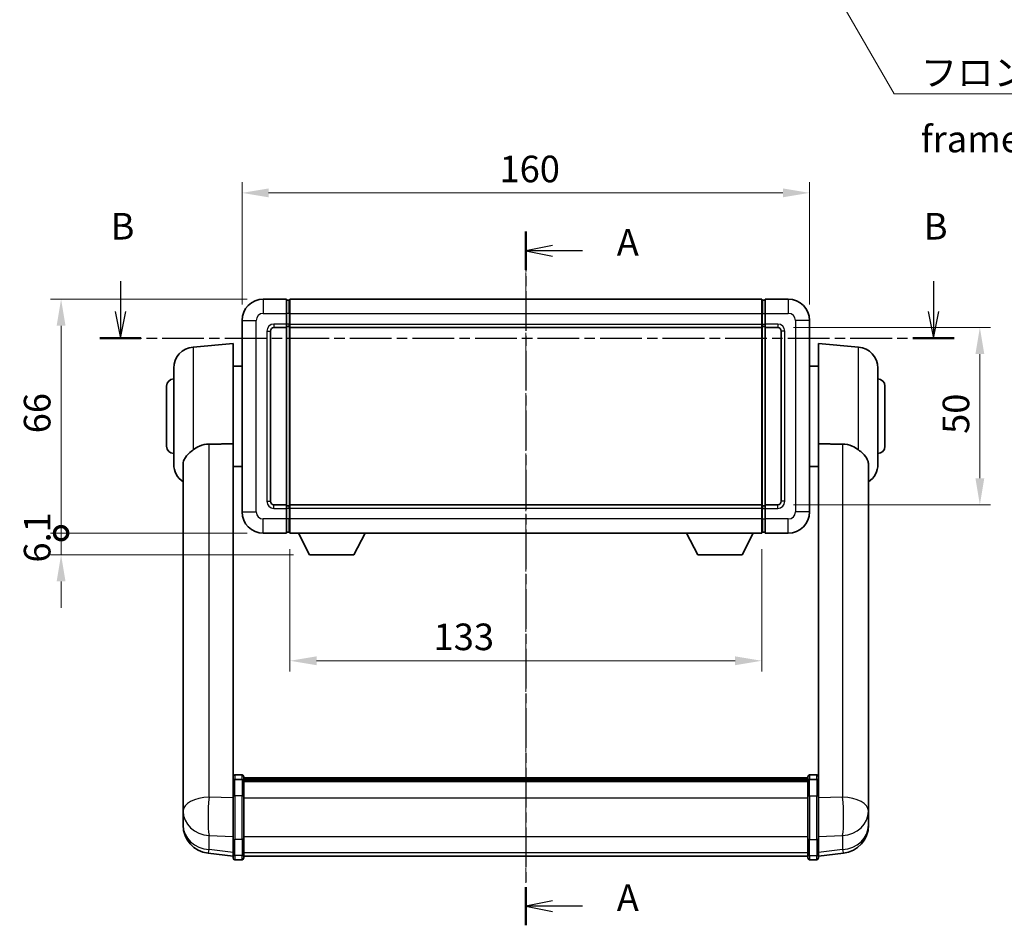
# Model space of a CAD drawing. Units: millimetres. Extents: x 6 to 7310, y 3 to 1689.
# Drawn here: x 2686 to 2964, y 296 to 551 of the extents above; entities that cross this region are included whole.
import ezdxf

# ---------------------------------------------------------------- set-up
doc = ezdxf.new("R2010")
doc.units = ezdxf.units.MM
doc.linetypes.add('CHAIN', pattern=[0.3543, 0.2362, -0.0295, 0.0591, -0.0295])
doc.layers.add('Centerline (ISO)', color=7, linetype='Continuous', lineweight=18, true_color=0x80ffff)
for name, color, linetype, lineweight in [('Dimension (ISO)', 7, 'Continuous', 18), ('Dimension (ISO) @ 1', 7, 'Continuous', 18), ('Section Line (ISO)', 7, 'CHAIN', 25), ('Symbol (ISO)', 7, 'Continuous', 18), ('Symbol (ISO) @ 1', 7, 'Continuous', 18), ('Visible (ISO)', 7, 'Continuous', 35), ('Visible Narrow (ISO)', 7, 'Continuous', 25)]:
    doc.layers.add(name, color=color, linetype=linetype, lineweight=lineweight)
doc.styles.add('Note Text (TK)', font='MS PGothic.ttf')
doc.dimstyles.new('Default - Method 1b (TK)', dxfattribs={"dimscale": 6, "dimtxt": 2.5, "dimasz": 2.5, "dimexe": 1, "dimexo": 1.5, "dimgap": 1, "dimtad": 1, "dimtoh": 1, "dimrnd": 1e-08, "dimdsep": 46, "dimtxsty": 'Note Text (TK)', "dimcen": 0.09, "dimdle": 5, "dimclrd": 100, "dimclre": 100, "dimclrt": 7, "dimadec": 1, "dimazin": 1, "dimtfac": 1, "dimtmove": 0, "dimatfit": 3, "dimfxl": 0, "dimtolj": 1, "dimlwd": -1, "dimlwe": -1, "dimarcsym": 0})
doc.dimstyles.new('Default - Method 1b (TK)$7', dxfattribs={"dimscale": 6, "dimtxt": 2.5, "dimasz": 2.5, "dimexe": 1, "dimexo": 1.5, "dimgap": 1, "dimtad": 1, "dimtoh": 1, "dimrnd": 1e-08, "dimdsep": 46, "dimtxsty": 'Note Text (TK)', "dimcen": 0.09, "dimdle": 5, "dimclrd": 256, "dimclre": 100, "dimclrt": 7, "dimadec": 1, "dimazin": 1, "dimtfac": 1, "dimtmove": 0, "dimatfit": 3, "dimfxl": 0, "dimtolj": 1, "dimlwd": -1, "dimlwe": -1, "dimarcsym": 0})

# ---------------------------------------------------------------- blocks, each defined once
blk = doc.blocks.new('2dTransSection0')
at = {"layer": 'Section Line (ISO)', "linetype": 'CHAIN', "ltscale": 15.813181}
blk.add_line((170.046, 170.948), (170.046, 105.717), dxfattribs=at)
at = {"layer": 'Section Line (ISO)', "linetype": 'Continuous', "lineweight": 50}
for p, q in [((170.046, 170.948), (170.046, 167.346)), ((170.046, 109.32), (170.046, 105.717))]:
    blk.add_line(p, q, dxfattribs=at)
at = {"layer": 'Section Line (ISO)', "linetype": 'Continuous'}
for p, q in [((172.546, 169.647), (170.046, 169.147)), ((172.546, 169.147), (170.046, 169.147)), ((170.046, 169.147), (172.546, 168.647)), ((175.361, 169.147), (172.546, 169.147)), ((172.546, 108.018), (170.046, 107.518)), ((172.546, 107.518), (170.046, 107.518)), ((170.046, 107.518), (172.546, 107.018)), ((175.361, 107.518), (172.546, 107.518))]:
    blk.add_line(p, q, dxfattribs=at)
at = {"layer": 'Section Line (ISO)', "char_height": 2.5, "attachment_point": 7, "style": 'Note Text (TK)'}
for insert in [(178.594, 167.904), (178.594, 106.276)]:
    blk.add_mtext('A', dxfattribs=dict(at, insert=insert))
blk = doc.blocks.new('2dTransSection1')
at = {"layer": 'Section Line (ISO)', "linetype": 'Continuous'}
for p, q in [((131.948, 166.289), (131.948, 163.426)), ((208.354, 166.289), (208.354, 163.426)), ((131.448, 163.426), (131.948, 160.926)), ((131.948, 163.426), (131.948, 160.926)), ((131.948, 160.926), (132.448, 163.426)), ((207.854, 163.426), (208.354, 160.926)), ((208.354, 163.426), (208.354, 160.926)), ((208.354, 160.926), (208.854, 163.426))]:
    blk.add_line(p, q, dxfattribs=at)
at = {"layer": 'Section Line (ISO)', "linetype": 'CHAIN', "ltscale": 16.588789}
blk.add_line((130.009, 160.926), (210.293, 160.926), dxfattribs=at)
at = {"layer": 'Section Line (ISO)', "linetype": 'Continuous', "lineweight": 50}
for p, q in [((130.009, 160.926), (133.887, 160.926)), ((206.415, 160.926), (210.293, 160.926))]:
    blk.add_line(p, q, dxfattribs=at)
at = {"layer": 'Section Line (ISO)', "char_height": 2.5, "attachment_point": 7, "style": 'Note Text (TK)'}
for insert in [(131.028, 169.426), (207.435, 169.426)]:
    blk.add_mtext('B', dxfattribs=dict(at, insert=insert))
blk = doc.blocks.new('*D109')
at = {"layer": 'Defpoints', "color": 0, "transparency": 16777216}
for p in [(2909.05, 502.55), (2749.05, 466.55), (2909.05, 466.55)]:
    blk.add_point(p, dxfattribs=at)
at = {"layer": 'Dimension (ISO)', "color": 100, "transparency": 16777216}
for p, q in [((2749.05, 471.05), (2749.05, 505.55)), ((2909.05, 471.05), (2909.05, 505.55)), ((2756.55, 502.55), (2901.55, 502.55))]:
    blk.add_line(p, q, dxfattribs=at)
for points in [[(2756.55, 503.8), (2756.55, 501.3), (2749.05, 502.55)], [(2901.55, 503.8), (2901.55, 501.3), (2909.05, 502.55)]]:
    blk.add_solid(points, dxfattribs=at)
at = {"layer": 'Dimension (ISO)', "color": 7, "transparency": 16777216, "insert": (2821.64, 509.3), "char_height": 7.5, "attachment_point": 4, "style": 'Note Text (TK)'}
blk.add_mtext('\\A1;160', dxfattribs=at)
blk = doc.blocks.new('*D110')
at = {"layer": 'Defpoints', "color": 0, "transparency": 16777216}
for p in [(2900.05, 464.55), (2900.05, 414.55), (2957.05, 414.55)]:
    blk.add_point(p, dxfattribs=at)
at = {"layer": 'Dimension (ISO)', "color": 100, "transparency": 16777216}
for p, q in [((2904.55, 464.55), (2960.05, 464.55)), ((2957.05, 457.05), (2957.05, 422.05)), ((2904.55, 414.55), (2960.05, 414.55))]:
    blk.add_line(p, q, dxfattribs=at)
for points in [[(2955.8, 457.05), (2958.3, 457.05), (2957.05, 464.55)], [(2955.8, 422.05), (2958.3, 422.05), (2957.05, 414.55)]]:
    blk.add_solid(points, dxfattribs=at)
at = {"layer": 'Dimension (ISO)', "color": 7, "transparency": 16777216, "insert": (2950.3, 434.56), "char_height": 7.5, "attachment_point": 4, "rotation": 90, "style": 'Note Text (TK)'}
blk.add_mtext('\\A1;50', dxfattribs=at)
blk = doc.blocks.new('*D111')
at = {"layer": 'Defpoints', "color": 0, "transparency": 16777216}
for p in [(2762.55, 406.55), (2895.55, 406.55), (2762.55, 370.55)]:
    blk.add_point(p, dxfattribs=at)
at = {"layer": 'Dimension (ISO)', "color": 100, "transparency": 16777216}
for p, q in [((2762.55, 402.05), (2762.55, 367.55)), ((2895.55, 402.05), (2895.55, 367.55)), ((2888.05, 370.55), (2770.05, 370.55))]:
    blk.add_line(p, q, dxfattribs=at)
for points in [[(2770.05, 371.8), (2770.05, 369.3), (2762.55, 370.55)], [(2888.05, 371.8), (2888.05, 369.3), (2895.55, 370.55)]]:
    blk.add_solid(points, dxfattribs=at)
at = {"layer": 'Dimension (ISO)', "color": 7, "transparency": 16777216, "insert": (2803.06, 377.3), "char_height": 7.5, "attachment_point": 4, "style": 'Note Text (TK)'}
blk.add_mtext('\\A1;133', dxfattribs=at)
blk = doc.blocks.new('_DotSmall')
at = {"color": 0, "linetype": 'ByBlock', "const_width": 0.5}
blk.add_lwpolyline([(-0.0625, 0, 1), (0.0625, 0, 1)], format="xyb", close=True, dxfattribs=at)
blk = doc.blocks.new('*D124')
at = {"layer": 'Defpoints', "color": 0, "transparency": 16777216}
for p in [(2698.05, 472.55), (2755.05, 472.55), (2755.05, 406.55)]:
    blk.add_point(p, dxfattribs=at)
at = {"layer": 'Dimension (ISO)', "color": 100, "transparency": 16777216}
for p, q in [((2750.55, 472.55), (2695.05, 472.55)), ((2698.05, 406.55), (2698.05, 465.05)), ((2750.55, 406.55), (2695.05, 406.55))]:
    blk.add_line(p, q, dxfattribs=at)
blk.add_solid([(2696.8, 465.05), (2699.3, 465.05), (2698.05, 472.55)], dxfattribs=at)
at = {"layer": 'Dimension (ISO)', "color": 100, "transparency": 16777216, "xscale": 7.5, "yscale": 7.5, "zscale": 7.5, "rotation": 270}
blk.add_blockref('_DotSmall', (2698.05, 406.55), dxfattribs=at)
at = {"layer": 'Dimension (ISO)', "color": 7, "transparency": 16777216, "insert": (2691.3, 434.72), "char_height": 7.5, "attachment_point": 4, "rotation": 90, "style": 'Note Text (TK)'}
blk.add_mtext('\\A1;66', dxfattribs=at)
blk = doc.blocks.new('*D125')
at = {"layer": 'Defpoints', "color": 0, "transparency": 16777216}
for p in [(2698.05, 406.55), (2755.05, 406.55), (2768.1, 400.45)]:
    blk.add_point(p, dxfattribs=at)
at = {"layer": 'Dimension (ISO)', "color": 100, "transparency": 16777216}
for p, q in [((2698.05, 406.55), (2698.05, 414.05)), ((2750.55, 406.55), (2695.05, 406.55)), ((2698.05, 400.45), (2698.05, 406.55)), ((2763.6, 400.45), (2695.05, 400.45)), ((2698.05, 392.95), (2698.05, 385.45))]:
    blk.add_line(p, q, dxfattribs=at)
blk.add_solid([(2696.8, 392.95), (2699.3, 392.95), (2698.05, 400.45)], dxfattribs=at)
at = {"layer": 'Dimension (ISO)', "color": 100, "transparency": 16777216, "xscale": 7.5, "yscale": 7.5, "zscale": 7.5, "rotation": 270}
blk.add_blockref('_DotSmall', (2698.05, 406.55), dxfattribs=at)
at = {"layer": 'Dimension (ISO)', "color": 7, "transparency": 16777216, "insert": (2691.3, 398.25), "char_height": 7.5, "attachment_point": 4, "rotation": 90, "style": 'Note Text (TK)'}
blk.add_mtext('\\A1;6.1', dxfattribs=at)

msp = doc.modelspace()

# ---------------------------------------------------------------- linework, layer by layer
at = {"layer": 'Centerline (ISO)', "linetype": 'CHAIN', "ltscale": 23.990969}
msp.add_line((2829.0521, 480.0452), (2829.0521, 307.9129), dxfattribs=at)
at = {"layer": 'Visible (ISO)'}
for p, q in [((2761.5521, 472.5452), (2755.0521, 472.5452)), ((2761.5521, 472.5452), (2761.5521, 468.5452)), ((2762.3021, 472.2452), (2761.5521, 472.2452)), ((2762.5521, 472.5452), (2895.5521, 472.5452)), ((2762.5521, 468.5452), (2762.5521, 472.5452)), ((2895.5521, 472.5452), (2895.5521, 468.5452)), ((2895.8021, 472.2452), (2896.5521, 472.2452)), ((2896.5521, 468.5452), (2896.5521, 472.5452)), ((2903.0521, 472.5452), (2896.5521, 472.5452)), ((2749.0521, 466.5452), (2749.0521, 412.5452)), ((2761.5521, 465.5452), (2761.5521, 468.5452)), ((2762.5521, 468.5452), (2762.5521, 465.5452)), ((2895.5521, 465.5452), (2895.5521, 468.5452)), ((2896.5521, 468.5452), (2896.5521, 465.5452)), ((2909.0521, 412.5452), (2909.0521, 466.5452)), ((2757.0521, 415.5452), (2757.0521, 463.5452)), ((2758.0521, 464.5452), (2761.5521, 464.5452)), ((2761.5521, 465.5452), (2761.5521, 464.5452)), ((2762.3021, 464.8452), (2761.5521, 464.8452)), ((2761.5521, 414.5452), (2761.5521, 464.5452)), ((2762.5521, 464.5452), (2762.5521, 465.5452)), ((2762.5521, 464.5452), (2895.5521, 464.5452)), ((2762.5521, 414.5452), (2762.5521, 464.5452)), ((2895.5521, 465.5452), (2895.5521, 464.5452)), ((2895.5521, 464.5452), (2895.5521, 414.5452)), ((2895.8021, 464.8452), (2896.5521, 464.8452)), ((2896.5521, 464.5452), (2896.5521, 465.5452)), ((2896.5521, 464.5452), (2896.5521, 414.5452)), ((2896.5521, 464.5452), (2900.0521, 464.5452)), ((2901.0521, 463.5452), (2901.0521, 415.5452)), ((2735.2792, 459.059), (2746.5521, 460.0452)), ((2746.5521, 460.0452), (2746.5521, 431.724)), ((2911.5521, 431.724), (2911.5521, 460.0452)), ((2922.825, 459.059), (2911.5521, 460.0452)), ((2729.8021, 426.0086), (2729.8021, 453.0818)), ((2746.5521, 453.6952), (2749.0521, 453.6952)), ((2911.5521, 453.6952), (2909.0521, 453.6952)), ((2928.3021, 453.0818), (2928.3021, 426.0086)), ((2727.8021, 431.0452), (2727.8021, 448.0452)), ((2930.3021, 448.0452), (2930.3021, 431.0452)), ((2746.5521, 336.9193), (2746.5521, 431.724)), ((2911.5521, 431.724), (2911.5521, 336.9193)), ((2732.4521, 425.8457), (2732.4521, 332.9168)), ((2746.5521, 425.3952), (2749.0521, 425.3952)), ((2911.5521, 425.3952), (2909.0521, 425.3952)), ((2925.6521, 332.9168), (2925.6521, 425.8457)), ((2761.5521, 414.5452), (2758.0521, 414.5452)), ((2761.5521, 414.5452), (2761.5521, 413.5452)), ((2762.3021, 414.2452), (2761.5521, 414.2452)), ((2895.5521, 414.5452), (2762.5521, 414.5452)), ((2762.5521, 413.5452), (2762.5521, 414.5452)), ((2895.5521, 414.5452), (2895.5521, 413.5452)), ((2895.8021, 414.2452), (2896.5521, 414.2452)), ((2896.5521, 413.5452), (2896.5521, 414.5452)), ((2900.0521, 414.5452), (2896.5521, 414.5452)), ((2761.5521, 410.5452), (2761.5521, 413.5452)), ((2762.5521, 413.5452), (2762.5521, 410.5452)), ((2895.5521, 410.5452), (2895.5521, 413.5452)), ((2896.5521, 413.5452), (2896.5521, 410.5452)), ((2761.5521, 410.5452), (2761.5521, 406.5452)), ((2762.5521, 406.5452), (2762.5521, 410.5452)), ((2895.5521, 410.5452), (2895.5521, 406.5452)), ((2896.5521, 406.5452), (2896.5521, 410.5452)), ((2755.0521, 406.5452), (2761.5521, 406.5452)), ((2762.3021, 406.8452), (2761.5521, 406.8452)), ((2895.5521, 406.5452), (2762.5521, 406.5452)), ((2768.1021, 400.4452), (2764.9637, 406.5452)), ((2780.6021, 400.4452), (2783.7405, 406.5452)), ((2877.5021, 400.4452), (2874.3637, 406.5452)), ((2890.0021, 400.4452), (2893.1405, 406.5452)), ((2895.8021, 406.8452), (2896.5521, 406.8452)), ((2896.5521, 406.5452), (2903.0521, 406.5452)), ((2768.1021, 400.4452), (2780.6021, 400.4452)), ((2877.5021, 400.4452), (2890.0021, 400.4452)), ((2746.5521, 336.6434), (2746.5521, 336.9193)), ((2746.5521, 336.6434), (2746.5521, 332.1629)), ((2749.0521, 338.3354), (2747.0521, 338.3354)), ((2749.0521, 337.0417), (2747.0521, 337.0417)), ((2749.5521, 337.8354), (2749.5521, 336.6434)), ((2749.5521, 337.5654), (2908.5521, 337.5654)), ((2749.5521, 337.3338), (2908.5521, 337.3338)), ((2749.5521, 337.322), (2908.5521, 337.322)), ((2749.5521, 337.0505), (2908.5521, 337.0505)), ((2749.5521, 332.1629), (2749.5521, 336.6434)), ((2749.5521, 336.5993), (2908.5521, 336.5993)), ((2749.5521, 336.4569), (2908.5521, 336.4569)), ((2908.5521, 336.6434), (2908.5521, 337.8354)), ((2908.5521, 336.6434), (2908.5521, 332.1629)), ((2909.0521, 338.3354), (2911.0521, 338.3354)), ((2909.0521, 337.0417), (2911.0521, 337.0417)), ((2911.5521, 336.9193), (2911.5521, 336.6434)), ((2911.5521, 332.1629), (2911.5521, 336.6434)), ((2732.4521, 330.1389), (2732.4521, 332.9168)), ((2746.5521, 320.5517), (2746.5521, 332.1629)), ((2749.5521, 332.1629), (2749.5521, 320.5517)), ((2908.5521, 320.5517), (2908.5521, 332.1629)), ((2911.5521, 332.1629), (2911.5521, 320.5517)), ((2925.6521, 332.9168), (2925.6521, 330.1389)), ((2732.4521, 330.1389), (2732.4521, 328.1194)), ((2732.4521, 328.1194), (2732.4521, 326.9534)), ((2925.6521, 328.1194), (2925.6521, 330.1389)), ((2925.6521, 326.9534), (2925.6521, 328.1194)), ((2732.4521, 325.3496), (2732.4521, 326.2031)), ((2732.4521, 325.3496), (2732.4521, 324.1836)), ((2925.6521, 326.2031), (2925.6521, 325.3496)), ((2925.6521, 324.1836), (2925.6521, 325.3496)), ((2746.5521, 320.5517), (2746.5521, 316.0517)), ((2749.5521, 316.0517), (2749.5521, 320.5517)), ((2908.5521, 320.5517), (2908.5521, 316.0517)), ((2911.5521, 316.0517), (2911.5521, 320.5517)), ((2746.5521, 315.3977), (2739.5027, 316.2402)), ((2746.5521, 314.9129), (2746.5521, 316.0517)), ((2749.0521, 314.4129), (2747.0521, 314.4129)), ((2749.5521, 316.0517), (2749.5521, 314.9129)), ((2749.5521, 315.4129), (2908.5521, 315.4129)), ((2908.5521, 314.9129), (2908.5521, 316.0517)), ((2909.0521, 314.4129), (2911.0521, 314.4129)), ((2911.5521, 315.3977), (2918.6014, 316.2402)), ((2911.5521, 316.0517), (2911.5521, 314.9129))]:
    msp.add_line(p, q, dxfattribs=at)
for centre, radius, start, end in [((2755.0521, 466.5452), 6, 90, 180), ((2762.3021, 471.9952), 0.25, 0, 90), ((2895.8021, 471.9952), 0.25, 90, 180), ((2903.0521, 466.5452), 6, 0, 90), ((2758.0521, 463.5452), 1, 90, 180), ((2762.3021, 465.0952), 0.25, 270, 0), ((2895.8021, 465.0952), 0.25, 180, 270), ((2900.0521, 463.5452), 1, 0, 90), ((2735.8021, 453.0818), 6, 95, 180), ((2922.3021, 453.0818), 6, 0, 85), ((2729.8021, 448.0452), 2, 90, 180), ((2928.3021, 448.0452), 2, 0, 90), ((2729.8021, 431.0452), 2, 180, 270), ((2928.3021, 431.0452), 2, 270, 0), ((2735.8021, 426.0086), 6, 180, 236.059385), ((2922.3021, 426.0086), 6, 303.940615, 0), ((2758.0521, 415.5452), 1, 180, 270), ((2762.3021, 413.9952), 0.25, 0, 90), ((2895.8021, 413.9952), 0.25, 90, 180), ((2900.0521, 415.5452), 1, 270, 0), ((2755.0521, 412.5452), 6, 180, 270), ((2903.0521, 412.5452), 6, 270, 0), ((2762.3021, 407.0952), 0.25, 270, 0), ((2895.8021, 407.0952), 0.25, 180, 270), ((2747.0521, 337.8354), 0.5, 90, 180), ((2749.0521, 337.8354), 0.5, 0, 90), ((2909.0521, 337.8354), 0.5, 90, 180), ((2911.0521, 337.8354), 0.5, 0, 90), ((2740.4521, 324.1836), 8, 180, 263.184806), ((2917.6521, 324.1836), 8, 276.815194, 0), ((2747.0521, 314.9129), 0.5, 180, 270), ((2749.0521, 314.9129), 0.5, 270, 0), ((2909.0521, 314.9129), 0.5, 180, 270), ((2911.0521, 314.9129), 0.5, 270, 0)]:
    msp.add_arc(centre, radius, start, end, dxfattribs=at)
for points, knots in [([(2735.2792, 430.0725), (2735.8124, 430.4862), (2736.4289, 430.8586), (2737.9349, 431.4855), (2738.8581, 431.6748), (2739.7548, 431.6825)], [1.893638288, 1.893638288, 1.893638288, 1.893638288, 2.105960636, 2.105960636, 2.374014899, 2.374014899, 2.374014899, 2.374014899]), ([(2918.3493, 431.6825), (2919.2461, 431.6748), (2920.1692, 431.4855), (2921.6753, 430.8586), (2922.2918, 430.4862), (2922.825, 430.0725)], [2.581206007, 2.581206007, 2.581206007, 2.581206007, 2.84926027, 2.84926027, 3.061582618, 3.061582618, 3.061582618, 3.061582618]), ([(2735.2792, 430.0725), (2735.1253, 429.9531), (2734.9748, 429.8338), (2734.1015, 429.1199), (2733.5107, 428.5444), (2732.8648, 427.5676), (2732.6922, 427.2024), (2732.5218, 426.5958), (2732.4815, 426.3679), (2732.4558, 426.0392), (2732.4521, 425.9427), (2732.4521, 425.8457)], [2.419202024, 2.419202024, 2.419202024, 2.419202024, 2.485237937, 2.485237937, 2.812765775, 2.812765775, 2.999568667, 2.999568667, 3.108221981, 3.108221981, 3.152870407, 3.152870407, 3.152870407, 3.152870407]), ([(2925.6521, 425.8457), (2925.6521, 425.8572), (2925.652, 425.8686), (2925.65, 426.0933), (2925.63, 426.303), (2925.5373, 426.8026), (2925.446, 427.0866), (2925.047, 427.9508), (2924.6171, 428.4916), (2923.6865, 429.3826), (2923.2732, 429.7247), (2922.825, 430.0725)], [5.531333437, 5.531333437, 5.531333437, 5.531333437, 5.537376333, 5.537376333, 5.64999603, 5.64999603, 5.810634451, 5.810634451, 6.152235212, 6.152235212, 6.373226187, 6.373226187, 6.373226187, 6.373226187]), ([(2746.5521, 336.6434), (2746.5521, 336.6442), (2746.5521, 336.6451), (2746.5523, 336.6748), (2746.5565, 336.7035), (2746.5725, 336.7598), (2746.5842, 336.7871), (2746.6271, 336.8596), (2746.6656, 336.9017), (2746.7595, 336.9703), (2746.813, 336.9969), (2746.9292, 337.0326), (2746.9902, 337.0417), (2747.0521, 337.0417)], [-0.0003347789, -0.0003347789, -0.0003347789, -0.0003347789, 0, 0, 0.011463002, 0.011463002, 0.0228675214, 0.0228675214, 0.0430502261, 0.0430502261, 0.0621538264, 0.0621538264, 0.0807455701, 0.0807455701, 0.0807455701, 0.0807455701]), ([(2749.5521, 336.6434), (2749.5521, 336.6442), (2749.5521, 336.6451), (2749.5518, 336.6748), (2749.5477, 336.7035), (2749.5317, 336.7598), (2749.5199, 336.7871), (2749.4771, 336.8596), (2749.4385, 336.9017), (2749.3446, 336.9703), (2749.2912, 336.9969), (2749.175, 337.0326), (2749.1139, 337.0417), (2749.0521, 337.0417)], [-0.0809227639, -0.0809227639, -0.0809227639, -0.0809227639, -0.0805886357, -0.0805886357, -0.0691479127, -0.0691479127, -0.0577655589, -0.0577655589, -0.0376220805, -0.0376220805, -0.0185556094, -0.0185556094, 0, 0, 0, 0]), ([(2909.0521, 337.0417), (2908.9902, 337.0417), (2908.9292, 337.0326), (2908.813, 336.9969), (2908.7595, 336.9703), (2908.6656, 336.9017), (2908.6271, 336.8596), (2908.5842, 336.7871), (2908.5725, 336.7598), (2908.5565, 336.7035), (2908.5523, 336.6748), (2908.5521, 336.6451), (2908.5521, 336.6442), (2908.5521, 336.6434)], [-0.0807455701, -0.0807455701, -0.0807455701, -0.0807455701, -0.0621538264, -0.0621538264, -0.0430502261, -0.0430502261, -0.0228675214, -0.0228675214, -0.011463002, -0.011463002, 0, 0, 0.0003347789, 0.0003347789, 0.0003347789, 0.0003347789]), ([(2911.5521, 336.6434), (2911.5521, 336.6442), (2911.5521, 336.6451), (2911.5518, 336.6748), (2911.5477, 336.7035), (2911.5317, 336.7598), (2911.5199, 336.7871), (2911.4771, 336.8596), (2911.4385, 336.9017), (2911.3446, 336.9703), (2911.2912, 336.9969), (2911.175, 337.0326), (2911.1139, 337.0417), (2911.0521, 337.0417)], [-0.0809227639, -0.0809227639, -0.0809227639, -0.0809227639, -0.0805886357, -0.0805886357, -0.0691479127, -0.0691479127, -0.0577655589, -0.0577655589, -0.0376220805, -0.0376220805, -0.0185556094, -0.0185556094, 0, 0, 0, 0]), ([(2732.4521, 332.9168), (2732.4521, 332.8916), (2732.4521, 332.8659), (2732.4532, 332.5107), (2732.4583, 332.1047), (2732.4583, 331.2653), (2732.4532, 330.7713), (2732.4521, 330.2204), (2732.4521, 330.1797), (2732.4521, 330.1389)], [4.482129021, 4.482129021, 4.482129021, 4.482129021, 4.493692618, 4.493692618, 4.639067337, 4.639067337, 4.784442055, 4.784442055, 4.796005652, 4.796005652, 4.796005652, 4.796005652]), ([(2925.6521, 330.1389), (2925.6521, 330.1797), (2925.652, 330.2204), (2925.6509, 330.7713), (2925.6459, 331.2653), (2925.6459, 332.1047), (2925.6509, 332.5107), (2925.652, 332.8659), (2925.6521, 332.8916), (2925.6521, 332.9168)], [4.482129021, 4.482129021, 4.482129021, 4.482129021, 4.493692618, 4.493692618, 4.639067337, 4.639067337, 4.784442055, 4.784442055, 4.796005652, 4.796005652, 4.796005652, 4.796005652]), ([(2732.4521, 326.9534), (2732.4521, 326.9209), (2732.4521, 326.8888), (2732.4532, 326.4578), (2732.4583, 326.1217), (2732.4583, 325.6371), (2732.4532, 325.4535), (2732.4521, 325.3614), (2732.4521, 325.3552), (2732.4521, 325.3496)], [4.482129021, 4.482129021, 4.482129021, 4.482129021, 4.493692618, 4.493692618, 4.639067337, 4.639067337, 4.784442055, 4.784442055, 4.796005652, 4.796005652, 4.796005652, 4.796005652]), ([(2732.4521, 326.2031), (2732.4521, 326.2284), (2732.4521, 326.2541), (2732.4525, 326.367), (2732.453, 326.459), (2732.4537, 326.5552)], [4.4821290214, 4.4821290214, 4.4821290214, 4.4821290214, 4.4936926184, 4.4936926184, 4.5319913858, 4.5319913858, 4.5319913858, 4.5319913858]), ([(2925.6521, 325.3496), (2925.6521, 325.3552), (2925.652, 325.3614), (2925.6509, 325.4535), (2925.6459, 325.6371), (2925.6459, 326.1217), (2925.6509, 326.4578), (2925.652, 326.8888), (2925.6521, 326.9209), (2925.6521, 326.9534)], [4.482129021, 4.482129021, 4.482129021, 4.482129021, 4.493692618, 4.493692618, 4.639067337, 4.639067337, 4.784442055, 4.784442055, 4.796005652, 4.796005652, 4.796005652, 4.796005652]), ([(2925.6505, 326.5552), (2925.6511, 326.459), (2925.6517, 326.367), (2925.652, 326.2541), (2925.6521, 326.2284), (2925.6521, 326.2031)], [4.7461432879, 4.7461432879, 4.7461432879, 4.7461432879, 4.7844420553, 4.7844420553, 4.7960056524, 4.7960056524, 4.7960056524, 4.7960056524])]:
    msp.add_open_spline(points, degree=3, knots=knots, dxfattribs=at)
for points in [[(2739.7548, 431.6825), (2743.1223, 431.7019), (2746.5521, 431.724)], [(2911.5521, 431.724), (2914.9819, 431.7019), (2918.3493, 431.6825)]]:
    msp.add_open_spline(points, degree=2, dxfattribs=at)
at = {"layer": 'Visible Narrow (ISO)'}
for p, q in [((2755.0521, 472.5452), (2755.0521, 468.5452)), ((2762.3021, 468.5452), (2762.3021, 472.2452)), ((2895.8021, 472.2452), (2895.8021, 468.5452)), ((2903.0521, 472.5452), (2903.0521, 468.5452)), ((2749.0521, 466.5452), (2753.0521, 466.5452)), ((2753.0521, 412.5452), (2753.0521, 466.5452)), ((2755.0521, 468.5452), (2761.5521, 468.5452)), ((2762.3021, 468.5452), (2761.5521, 468.5452)), ((2762.5521, 468.5452), (2762.3021, 468.5452)), ((2762.3021, 468.5452), (2762.3021, 465.5452)), ((2762.5521, 468.5452), (2895.5521, 468.5452)), ((2895.5521, 468.5452), (2895.8021, 468.5452)), ((2895.8021, 465.5452), (2895.8021, 468.5452)), ((2895.8021, 468.5452), (2896.5521, 468.5452)), ((2896.5521, 468.5452), (2903.0521, 468.5452)), ((2905.0521, 466.5452), (2905.0521, 412.5452)), ((2909.0521, 466.5452), (2905.0521, 466.5452)), ((2756.0521, 463.5452), (2756.0521, 415.5452)), ((2756.0521, 463.5452), (2757.0521, 463.5452)), ((2761.5521, 465.5452), (2758.0521, 465.5452)), ((2758.0521, 465.5452), (2758.0521, 464.5452)), ((2762.3021, 465.5452), (2761.5521, 465.5452)), ((2762.5521, 465.5452), (2762.3021, 465.5452)), ((2762.3021, 464.8452), (2762.3021, 465.5452)), ((2762.3021, 464.8452), (2762.3021, 414.2452)), ((2762.5521, 465.5452), (2895.5521, 465.5452)), ((2895.5521, 465.5452), (2895.8021, 465.5452)), ((2895.8021, 465.5452), (2895.8021, 464.8452)), ((2895.8021, 465.5452), (2896.5521, 465.5452)), ((2895.8021, 414.2452), (2895.8021, 464.8452)), ((2900.0521, 465.5452), (2896.5521, 465.5452)), ((2900.0521, 465.5452), (2900.0521, 464.5452)), ((2902.0521, 463.5452), (2901.0521, 463.5452)), ((2902.0521, 415.5452), (2902.0521, 463.5452)), ((2735.2792, 459.059), (2735.2792, 430.0725)), ((2922.825, 430.0725), (2922.825, 459.059)), ((2739.7548, 332.1042), (2739.7548, 431.6825)), ((2918.3493, 431.6825), (2918.3493, 332.1042)), ((2756.0521, 415.5452), (2757.0521, 415.5452)), ((2758.0521, 413.5452), (2758.0521, 414.5452)), ((2762.3021, 413.5452), (2762.3021, 414.2452)), ((2895.8021, 414.2452), (2895.8021, 413.5452)), ((2900.0521, 413.5452), (2900.0521, 414.5452)), ((2902.0521, 415.5452), (2901.0521, 415.5452)), ((2749.0521, 412.5452), (2753.0521, 412.5452)), ((2758.0521, 413.5452), (2761.5521, 413.5452)), ((2762.3021, 413.5452), (2761.5521, 413.5452)), ((2762.5521, 413.5452), (2762.3021, 413.5452)), ((2762.3021, 413.5452), (2762.3021, 410.5452)), ((2895.5521, 413.5452), (2762.5521, 413.5452)), ((2895.5521, 413.5452), (2895.8021, 413.5452)), ((2895.8021, 410.5452), (2895.8021, 413.5452)), ((2895.8021, 413.5452), (2896.5521, 413.5452)), ((2896.5521, 413.5452), (2900.0521, 413.5452)), ((2909.0521, 412.5452), (2905.0521, 412.5452)), ((2761.5521, 410.5452), (2755.0521, 410.5452)), ((2755.0521, 406.5452), (2755.0521, 410.5452)), ((2762.3021, 410.5452), (2761.5521, 410.5452)), ((2762.5521, 410.5452), (2762.3021, 410.5452)), ((2762.3021, 406.8452), (2762.3021, 410.5452)), ((2895.5521, 410.5452), (2762.5521, 410.5452)), ((2895.5521, 410.5452), (2895.8021, 410.5452)), ((2895.8021, 410.5452), (2895.8021, 406.8452)), ((2895.8021, 410.5452), (2896.5521, 410.5452)), ((2903.0521, 410.5452), (2896.5521, 410.5452)), ((2903.0521, 406.5452), (2903.0521, 410.5452)), ((2747.0521, 338.3354), (2747.0521, 337.0417)), ((2747.0521, 332.4129), (2747.0521, 337.0417)), ((2749.0521, 337.0417), (2749.0521, 338.3354)), ((2749.0521, 337.0417), (2749.0521, 332.4129)), ((2909.0521, 338.3354), (2909.0521, 337.0417)), ((2909.0521, 332.4129), (2909.0521, 337.0417)), ((2911.0521, 337.0417), (2911.0521, 338.3354)), ((2911.0521, 337.0417), (2911.0521, 332.4129)), ((2746.5521, 331.8865), (2739.7548, 332.1042)), ((2747.0521, 332.4129), (2747.0521, 320.1186)), ((2749.0521, 332.4129), (2747.0521, 332.4129)), ((2749.0521, 320.1186), (2749.0521, 332.4129)), ((2749.5521, 331.9129), (2908.5521, 331.9129)), ((2909.0521, 332.4129), (2909.0521, 320.1186)), ((2909.0521, 332.4129), (2911.0521, 332.4129)), ((2911.0521, 320.1186), (2911.0521, 332.4129)), ((2918.3493, 332.1042), (2911.5521, 331.8865)), ((2739.7548, 317.2818), (2739.7548, 321.2176)), ((2739.7548, 321.2176), (2746.5521, 320.9999)), ((2747.0521, 315.6186), (2747.0521, 320.1186)), ((2749.0521, 320.1186), (2747.0521, 320.1186)), ((2749.0521, 320.1186), (2749.0521, 315.6186)), ((2749.5521, 320.9847), (2908.5521, 320.9847)), ((2909.0521, 315.6186), (2909.0521, 320.1186)), ((2909.0521, 320.1186), (2911.0521, 320.1186)), ((2911.0521, 320.1186), (2911.0521, 315.6186)), ((2911.5521, 320.9999), (2918.3493, 321.2176)), ((2918.3493, 321.2176), (2918.3493, 317.2818)), ((2746.5521, 316.4695), (2739.7548, 317.2818)), ((2749.5521, 316.4847), (2908.5521, 316.4847)), ((2918.3493, 317.2818), (2911.5521, 316.4695)), ((2747.0521, 315.6186), (2747.0521, 314.4129)), ((2749.0521, 315.6186), (2747.0521, 315.6186)), ((2749.0521, 314.4129), (2749.0521, 315.6186)), ((2909.0521, 315.6186), (2909.0521, 314.4129)), ((2909.0521, 315.6186), (2911.0521, 315.6186)), ((2911.0521, 314.4129), (2911.0521, 315.6186))]:
    msp.add_line(p, q, dxfattribs=at)
for centre, start, end in [((2755.0521, 466.5452), 90, 180), ((2903.0521, 466.5452), 0, 90), ((2758.0521, 463.5452), 90, 180), ((2900.0521, 463.5452), 0, 90), ((2758.0521, 415.5452), 180, 270), ((2900.0521, 415.5452), 270, 0), ((2755.0521, 412.5452), 180, 270), ((2903.0521, 412.5452), 270, 0)]:
    msp.add_arc(centre, 2, start, end, dxfattribs=at)
for centre, major_axis, ratio, start_param, end_param in [((2740.4521, 328.1194), (-8, 0), 0.5, 4.79965544, 6.28318531), ((2740.4521, 328.1194), (0.2561, 7.9959), 0.11860733, 1.05290097, 2.6161011), ((2747.0521, 332.1629), (-0.5, 0), 0.5, 4.71238898, 6.28318531), ((2749.0521, 332.1629), (0.5, 0), 0.5, 0, 1.57079633), ((2909.0521, 332.1629), (-0.5, 0), 0.5, 4.71238898, 6.28318531), ((2911.0521, 332.1629), (0.5, 0), 0.5, 0, 1.57079633), ((2917.6521, 328.1194), (8, 0), 0.5, 0, 1.48352986), ((2917.6521, 328.1194), (0.2561, -7.9959), 0.11860733, 0.52549155, 2.08869168), ((2740.4521, 328.1194), (-8, 0), 0.8660254, 0, 1.48352986), ((2917.6521, 328.1194), (8, 0), 0.8660254, 4.79965544, 6.28318531), ((2740.4521, 324.1836), (-8, 0), 0.8660254, 0, 1.48352986), ((2917.6521, 324.1836), (8, 0), 0.8660254, 4.79965544, 6.28318531), ((2747.0521, 320.5517), (-0.5, 0), 0.8660254, 0, 1.57079633), ((2749.0521, 320.5517), (0.5, 0), 0.8660254, 4.71238898, 6.28318531), ((2909.0521, 320.5517), (-0.5, 0), 0.8660254, 0, 1.57079633), ((2911.0521, 320.5517), (0.5, 0), 0.8660254, 4.71238898, 6.28318531), ((2740.4521, 324.1836), (-0.9493, -7.9435), 0.03178074, 0, 0.52169351), ((2917.6521, 324.1836), (0.9493, -7.9435), 0.03178074, 5.7614918, 6.28318531), ((2747.0521, 316.0517), (-0.5, 0), 0.8660254, 0, 1.57079633), ((2749.0521, 316.0517), (0.5, 0), 0.8660254, 4.71238898, 6.28318531), ((2909.0521, 316.0517), (-0.5, 0), 0.8660254, 0, 1.57079633), ((2911.0521, 316.0517), (0.5, 0), 0.8660254, 4.71238898, 6.28318531)]:
    msp.add_ellipse(centre, major_axis=major_axis, ratio=ratio, start_param=start_param, end_param=end_param, dxfattribs=at)

# ---------------------------------------------------------------- block references
at = {"layer": 'Section Line (ISO)', "xscale": 3, "yscale": 3, "zscale": 3}
for name in ['2dTransSection1', '2dTransSection0']:
    msp.add_blockref(name, (2318.914, -21.2336), dxfattribs=at)

# ---------------------------------------------------------------- texts
at = {"layer": 'Symbol (ISO)', "color": 7, "insert": (2940.4151, 540.2369), "char_height": 7.5, "width": 155.043855, "attachment_point": 1, "line_spacing_factor": 1.5, "style": 'Note Text (TK)'}
msp.add_mtext('{\\fＭＳ Ｐゴシック|b0|i0;フロントフレーム1 / Front frame1}', dxfattribs=at)

# ---------------------------------------------------------------- dimensions: what is measured, and where the dimension line sits
at = {"layer": 'Dimension (ISO) @ 1', "color": 100, "true_color": 0x00ff3f}
for base, p1, p2, angle, override, picture, middle in [((2909.0521, 502.5452), (2749.0521, 466.5452), (2909.0521, 466.5452), 180, {"dimscale": 1, "dimtxt": 7.5, "dimasz": 7.5, "dimexe": 3, "dimexo": 4.5, "dimgap": 3, "dimtoh": 0, "dimdec": 2, "dimcen": 0.27, "dimtol": 0, "dimlim": 0, "dimtp": 0, "dimtm": 0, "dimtdec": 2, "dimtix": 0, "dimtofl": 0, "dimtmove": 0, "dimatfit": 1}, '*D109', (2829.0521, 502.5452)), ((2698.0521, 472.5452), (2755.0521, 406.5452), (2755.0521, 472.5452), 90, {"dimscale": 1, "dimtxt": 7.5, "dimasz": 7.5, "dimexe": 3, "dimexo": 4.5, "dimgap": 3, "dimtoh": 0, "dimdec": 2, "dimblk1": 'DotSmall', "dimsah": 1, "dimcen": 0.27, "dimdle": 0, "dimtol": 0, "dimlim": 0, "dimtp": 0, "dimtm": 0, "dimtdec": 2, "dimtix": 0, "dimtofl": 0, "dimtmove": 0, "dimatfit": 1}, '*D124', (2698.0521, 439.5752)), ((2957.0521, 414.5452), (2900.0521, 464.5452), (2900.0521, 414.5452), 270, {"dimscale": 1, "dimtxt": 7.5, "dimasz": 7.5, "dimexe": 3, "dimexo": 4.5, "dimgap": 3, "dimtoh": 0, "dimdec": 2, "dimcen": 0.27, "dimtol": 0, "dimlim": 0, "dimtp": 0, "dimtm": 0, "dimtdec": 2, "dimtix": 0, "dimtofl": 0, "dimtmove": 0, "dimatfit": 1}, '*D110', (2957.0521, 439.5452)), ((2698.0521, 406.5452), (2768.1021, 400.4452), (2755.0521, 406.5452), 90, {"dimscale": 1, "dimtxt": 7.5, "dimasz": 7.5, "dimexe": 3, "dimexo": 4.5, "dimgap": 3, "dimtoh": 0, "dimdec": 2, "dimblk2": 'DotSmall', "dimsah": 1, "dimcen": 0.27, "dimdle": 0, "dimtol": 0, "dimlim": 0, "dimtp": 0, "dimtm": 0, "dimtdec": 2, "dimtix": 0, "dimtofl": 1, "dimtmove": 0, "dimatfit": 1}, '*D125', (2698.0521, 403.4952)), ((2762.5521, 370.5452), (2895.5521, 406.5452), (2762.5521, 406.5452), 180, {"dimscale": 1, "dimtxt": 7.5, "dimasz": 7.5, "dimexe": 3, "dimexo": 4.5, "dimgap": 3, "dimtoh": 0, "dimdec": 2, "dimcen": 0.27, "dimtol": 0, "dimlim": 0, "dimtp": 0, "dimtm": 0, "dimtdec": 2, "dimtix": 0, "dimtofl": 0, "dimtmove": 0, "dimatfit": 1}, '*D111', (2810.3936, 370.5452))]:
    dim = msp.add_linear_dim(base=base, p1=p1, p2=p2, angle=angle, dimstyle='Default - Method 1b (TK)', override=override, dxfattribs=at)
    dim.commit()
    dim.dimension.update_dxf_attribs({"geometry": picture, "text_midpoint": middle, "dimtype": 128})

# ---------------------------------------------------------------- leaders
at = {"layer": 'Symbol (ISO) @ 1', "color": 100, "true_color": 0x00ff40, "annotation_type": 0, "has_hookline": 1, "hookline_direction": 0, "text_width": 148.0398}
msp.add_leader([(2871.8041, 636.0843), (2932.9151, 530.4974), (2940.4151, 530.4974)], dimstyle='Default - Method 1b (TK)$7', override={"dimscale": 1, "dimtxt": 7.5, "dimasz": 7.5, "dimgap": 0, "dimtad": 1}, dxfattribs=at)

doc.saveas('drawing.dxf')
